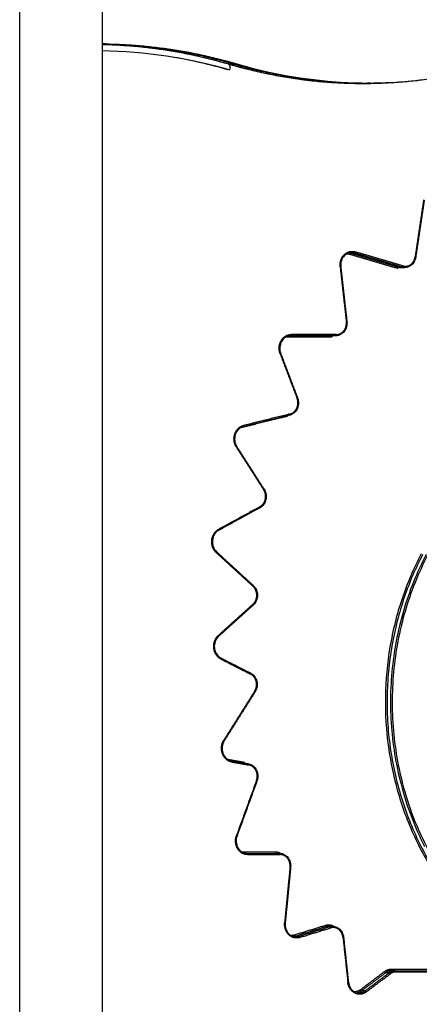
# Model space of a CAD drawing. Units: millimetres. Extents: x -10.7 to 15.6, y -0.2 to 19.1.
# Drawn here: x 8.3 to 8.6, y 13.3 to 14.1 of the extents above; entities that cross this region are included whole.
import ezdxf

# ---------------------------------------------------------------- set-up
doc = ezdxf.new("R2010")
doc.units = ezdxf.units.MM
doc.layers.add('Make2D$Visible$Tangents', color=253, linetype='Continuous')

# ---------------------------------------------------------------- blocks, each defined once
blk = doc.blocks.new('s307 opsi')
for points, degree in [([(6.73341, 22.57168), (6.73341, 20.57668), (6.73341, 18.58168)], 2), ([(6.73568, 19.76672), (6.73439, 19.76672), (6.73309, 19.76672)], 2), ([(6.73341, 19.76632), (6.76783, 19.76564), (6.80218, 19.76034), (6.83554, 19.75055)], 3), ([(6.73569, 19.76672), (6.77123, 19.76632), (6.80671, 19.76099), (6.84114, 19.75089)], 3), ([(6.73341, 19.76136), (6.76819, 19.76089), (6.80292, 19.75564), (6.83664, 19.74575)], 3), ([(6.79148, 19.75613), (6.806, 19.75362), (6.82042, 19.75027), (6.83465, 19.74609)], 3), ([(6.83554, 19.75055), (6.87121, 19.74009), (6.90786, 19.7348), (6.94466, 19.7348)], 3), ([(6.84114, 19.75089), (6.87683, 19.74042), (6.91349, 19.73513), (6.9503, 19.73513)], 3), ([(6.94366, 19.7348), (6.98045, 19.7348), (7.0171, 19.74009), (7.05277, 19.75055)], 3), ([(6.94466, 19.7348), (6.94416, 19.7348), (6.94366, 19.7348)], 2), ([(6.94771, 19.73513), (6.96131, 19.73513), (6.97488, 19.73585), (6.98839, 19.73729)], 3), ([(6.9503, 19.73513), (6.94901, 19.73513), (6.94771, 19.73513)], 2), ([(6.99329, 19.64074), (6.98985, 19.61775), (6.98641, 19.59476)], 2), ([(6.99378, 19.64059), (6.99034, 19.6176), (6.9869, 19.59461)], 2), ([(6.93352, 19.59694), (6.953, 19.59124), (6.97248, 19.58554)], 2), ([(6.93702, 19.59791), (6.93563, 19.59791), (6.93423, 19.59791)], 2), ([(6.93423, 19.59791), (6.95371, 19.59221), (6.97319, 19.58651)], 2), ([(6.97599, 19.58651), (6.9565, 19.59221), (6.93702, 19.59791)], 2), ([(6.9767, 19.58748), (6.95722, 19.59318), (6.93774, 19.59888)], 2), ([(6.92583, 19.58669), (6.92831, 19.56454), (6.9308, 19.54239)], 2), ([(6.92632, 19.5868), (6.92881, 19.56465), (6.93129, 19.5425)], 2), ([(6.97599, 19.58651), (6.97459, 19.58651), (6.97319, 19.58651)], 2), ([(6.97534, 19.5862), (6.97581, 19.5862), (6.97627, 19.58624), (6.97673, 19.58633)], 3), ([(6.97911, 19.58722), (6.97911, 19.58722), (6.97911, 19.58722), (6.97911, 19.58722)], 3), ([(6.92297, 19.5321), (6.90455, 19.5321), (6.88613, 19.5321)], 2), ([(6.88234, 19.5301), (6.90076, 19.5301), (6.91918, 19.5301)], 2), ([(6.92247, 19.5311), (6.90405, 19.5311), (6.88563, 19.5311)], 2), ([(6.87732, 19.51653), (6.88416, 19.49853), (6.891, 19.48054)], 2), ([(6.87775, 19.51688), (6.88459, 19.49889), (6.89143, 19.48089)], 2), ([(6.84573, 19.45704), (6.86386, 19.46153), (6.882, 19.46601)], 2), ([(6.88511, 19.46699), (6.8662, 19.46231), (6.84729, 19.45764)], 2), ([(6.88517, 19.467), (6.86626, 19.46232), (6.84735, 19.45765)], 2), ([(6.88543, 19.46797), (6.86652, 19.46329), (6.84761, 19.45862)], 2), ([(6.8419, 19.44112), (6.85295, 19.42396), (6.86401, 19.4068)], 2), ([(6.84225, 19.44166), (6.8533, 19.4245), (6.86435, 19.40734)], 2), ([(6.86103, 19.39225), (6.84426, 19.38307), (6.82749, 19.3739)], 2), ([(6.86105, 19.39313), (6.84428, 19.38395), (6.82751, 19.37478)], 2), ([(6.82582, 19.35677), (6.84072, 19.34311), (6.85562, 19.32945)], 2), ([(6.82565, 19.35603), (6.84055, 19.34237), (6.85545, 19.32871)], 2), ([(6.8554, 19.31439), (6.84134, 19.30174), (6.82729, 19.28908)], 2), ([(6.85556, 19.31365), (6.84151, 19.30099), (6.82746, 19.28834)], 2), ([(6.82789, 19.27106), (6.82789, 19.27106), (6.82789, 19.27106)], 2), ([(6.82929, 19.27104), (6.84139, 19.2649), (6.85349, 19.25877)], 2), ([(6.82934, 19.27015), (6.84144, 19.26401), (6.85354, 19.25788)], 2), ([(6.85674, 19.24417), (6.84424, 19.22437), (6.83174, 19.20456)], 2), ([(6.85709, 19.24363), (6.84458, 19.22383), (6.83208, 19.20403)], 2), ([(6.84856, 19.18652), (6.84196, 19.18769), (6.83535, 19.18886)], 2), ([(6.83768, 19.18802), (6.8447, 19.18678), (6.85172, 19.18553)], 2), ([(6.83772, 19.18802), (6.84474, 19.18677), (6.85176, 19.18553)], 2), ([(6.83805, 19.18703), (6.84507, 19.18579), (6.85209, 19.18454)], 2), ([(6.85816, 19.17201), (6.85009, 19.14982), (6.84202, 19.12763)], 2), ([(6.8586, 19.17167), (6.85053, 19.14948), (6.84246, 19.12729)], 2), ([(6.87366, 19.11421), (6.86038, 19.11421), (6.8471, 19.11421)], 2), ([(6.85039, 19.11321), (6.86367, 19.11321), (6.87695, 19.11321)], 2), ([(6.85089, 19.11221), (6.86417, 19.11221), (6.87745, 19.11221)], 2), ([(6.88529, 19.10209), (6.88311, 19.07966), (6.88093, 19.05723)], 2), ([(6.88579, 19.10199), (6.88361, 19.07956), (6.88143, 19.05713)], 2), ([(6.91398, 19.05498), (6.90136, 19.05108), (6.88874, 19.04719)], 2), ([(6.9147, 19.05401), (6.90209, 19.05012), (6.88947, 19.04622)], 2), ([(6.89226, 19.04622), (6.90488, 19.05012), (6.9175, 19.05401)], 2), ([(6.89298, 19.04526), (6.9056, 19.04915), (6.91822, 19.05305)], 2), ([(6.9175, 19.05401), (6.9161, 19.05401), (6.9147, 19.05401)], 2), ([(6.91835, 19.05422), (6.91789, 19.05431), (6.91743, 19.05436), (6.91697, 19.05436)], 3), ([(6.89226, 19.04622), (6.89086, 19.04622), (6.88947, 19.04622)], 2), ([(6.92809, 19.04538), (6.93005, 19.02729), (6.93202, 19.0092)], 2), ([(6.92858, 19.04549), (6.93055, 19.0274), (6.93251, 19.0093)], 2), ([(6.96167, 19.01765), (6.95188, 19.0103), (6.94208, 19.00294)], 2), ([(6.96265, 19.01681), (6.95285, 19.00946), (6.94305, 19.0021)], 2), ([(6.94584, 19.0021), (6.95564, 19.00946), (6.96544, 19.01681)], 2), ([(6.94681, 19.00126), (6.95661, 19.00862), (6.96641, 19.01597)], 2), ([(6.96544, 19.01681), (6.96404, 19.01681), (6.96265, 19.01681)], 2), ([(7.05824, 19.01945), (7.01258, 19.01945), (6.96692, 19.01945)], 2), ([(6.97021, 19.01845), (6.96881, 19.01845), (6.96742, 19.01845)], 2), ([(6.97021, 19.01845), (7.01587, 19.01845), (7.06153, 19.01845)], 2), ([(6.97071, 19.01745), (7.01637, 19.01745), (7.06203, 19.01745)], 2), ([(6.94584, 19.0021), (6.94444, 19.0021), (6.94305, 19.0021)], 2)]:
    blk.add_open_spline(points, degree=degree)
for points, weights in [([(6.73341, 19.76632), (6.7851, 19.76529), (6.8352, 19.7506)], [0.999002052112, 0.992814083668, 1]), ([(6.73601, 19.76667), (6.73586, 19.76671), (6.73571, 19.76671)], [0.95118457339, 0.971191378344, 0.995298023462]), ([(6.83664, 19.74575), (6.8377, 19.7506), (6.8352, 19.7506)], [1, 0.707106781187, 1]), ([(6.8352, 19.7506), (6.88907, 19.7348), (6.94466, 19.7348)], [1, 0.984615384615, 0.984615384615]), ([(6.94366, 19.7348), (6.99924, 19.7348), (7.05311, 19.7506)], [0.984615384615, 0.984615384615, 1]), ([(6.98753, 19.73719), (6.98796, 19.73724), (6.98839, 19.73729)], [0.986914270946, 0.986960985526, 0.98700864937]), ([(6.93111, 19.59721), (6.93233, 19.59729), (6.93352, 19.59694)], [0.949455393457, 0.962864798825, 1]), ([(6.93149, 19.59828), (6.93452, 19.59982), (6.93774, 19.59888)], [0.949277985982, 0.921135577266, 1]), ([(6.93349, 19.59809), (6.93386, 19.59802), (6.93423, 19.59791)], [0.996500543075, 0.997308860562, 1]), ([(6.93423, 19.59791), (6.93373, 19.59791), (6.93352, 19.59694)], [1, 0.707106780619, 1]), ([(6.93487, 19.59822), (6.93596, 19.59822), (6.93702, 19.59791)], [1, 0.992306912642, 1]), ([(6.93717, 19.59795), (6.9371, 19.59791), (6.93702, 19.59791)], [0.908670357704, 0.943395987001, 1]), ([(6.93774, 19.59888), (6.93758, 19.59816), (6.93717, 19.59795)], [1, 0.76371086959, 0.908670357704]), ([(6.9767, 19.58748), (6.97649, 19.58651), (6.97599, 19.58651)], [1, 0.707106856468, 1]), ([(6.9767, 19.58748), (6.97789, 19.58713), (6.97911, 19.58722)], [1, 0.968572834298, 0.960753206218]), ([(6.98641, 19.59476), (6.9869, 19.59466), (6.9869, 19.59461)], [1, 0.806987036771, 0.868360062125]), ([(6.92583, 19.58669), (6.92633, 19.58676), (6.92632, 19.5868)], [1, 0.80598015869, 0.869007306078]), ([(6.97248, 19.58554), (6.97269, 19.58651), (6.97319, 19.58651)], [1, 0.70710678132, 1]), ([(6.97319, 19.58651), (6.97425, 19.5862), (6.97534, 19.5862)], [1, 0.992307045706, 1]), ([(6.97534, 19.5862), (6.97605, 19.5862), (6.97674, 19.58633)], [1, 0.97155058645, 0.949987467227]), ([(6.97599, 19.58651), (6.97704, 19.5862), (6.97814, 19.5862)], [1, 0.992307017192, 1]), ([(6.9308, 19.54239), (6.9312, 19.54245), (6.93128, 19.54249)], [1, 0.83655693045, 0.85552579473]), ([(6.93128, 19.54249), (6.93129, 19.54249), (6.93129, 19.5425)], [0.85552579473, 0.85903034935, 0.868761293041]), ([(6.93129, 19.5425), (6.93129, 19.5425), (6.93129, 19.5425)], [0.86880538466, 0.870187566671, 0.871695004964]), ([(6.88224, 19.53116), (6.8841, 19.5321), (6.88613, 19.5321)], [0.941243706454, 0.949309530916, 1]), ([(6.88613, 19.5321), (6.88613, 19.53133), (6.88575, 19.53114)], [1, 0.756476531558, 0.917903918054]), ([(6.92297, 19.5321), (6.92297, 19.53133), (6.9226, 19.53114)], [1, 0.756476488287, 0.91790397152]), ([(6.88186, 19.53009), (6.8821, 19.5301), (6.88234, 19.5301)], [0.985901634577, 0.992482025708, 1]), ([(6.88235, 19.53034), (6.88234, 19.53023), (6.88234, 19.5301)], [0.919804690841, 0.952053534225, 1]), ([(6.88575, 19.53114), (6.88569, 19.5311), (6.88563, 19.5311)], [0.917903918054, 0.950630249629, 1]), ([(6.91956, 19.53107), (6.91918, 19.53088), (6.91918, 19.5301)], [0.917903882365, 0.756476558478, 1]), ([(6.91968, 19.5311), (6.91962, 19.5311), (6.91956, 19.53107)], [1, 0.950630222709, 0.917903882365]), ([(6.9226, 19.53114), (6.92254, 19.5311), (6.92247, 19.5311)], [0.91790397152, 0.950630290078, 1]), ([(6.87732, 19.51653), (6.87779, 19.51677), (6.87775, 19.51688)], [1, 0.800282168806, 0.872930999085]), ([(6.891, 19.48054), (6.89148, 19.48078), (6.89143, 19.48089)], [1, 0.800282412903, 0.872930819723]), ([(6.88543, 19.46797), (6.88622, 19.46816), (6.88696, 19.46854)], [1, 0.977384982512, 0.965348517017]), ([(6.88588, 19.4681), (6.88588, 19.4681), (6.88588, 19.4681)], [0.951659505091, 0.95165954771, 0.951659590618]), ([(6.882, 19.46601), (6.88198, 19.46611), (6.88197, 19.46621)], [1, 0.958524364883, 0.928795183414]), ([(6.882, 19.46601), (6.8829, 19.46624), (6.88376, 19.46666)], [1, 0.978760270114, 0.966851586621]), ([(6.88511, 19.46699), (6.88517, 19.467), (6.88523, 19.46702)], [1, 0.998453216974, 0.996955920952]), ([(6.88511, 19.46699), (6.88514, 19.46699), (6.88517, 19.467)], [1, 0.975658765495, 0.955363343792]), ([(6.88517, 19.467), (6.88559, 19.4671), (6.88543, 19.46797)], [0.955363343792, 0.731447951425, 1]), ([(6.8474, 19.45766), (6.84735, 19.45764), (6.84729, 19.45764)], [0.921946458102, 0.953633025462, 1]), ([(6.84761, 19.45862), (6.84775, 19.45784), (6.8474, 19.45766)], [1, 0.753473691458, 0.921946458102]), ([(6.84225, 19.44166), (6.84235, 19.4415), (6.8419, 19.44112)], [0.880473015628, 0.790765456832, 1]), ([(6.86401, 19.4068), (6.86443, 19.40717), (6.86435, 19.40733)], [1, 0.796252457171, 0.875973589166]), ([(6.86435, 19.40733), (6.86435, 19.40733), (6.86435, 19.40734)], [0.875973589166, 0.87812045867, 0.880472902774]), ([(6.86103, 19.39225), (6.86134, 19.39242), (6.86105, 19.39313)], [0.919704143387, 0.755127883935, 1]), ([(6.82749, 19.3739), (6.82744, 19.37387), (6.82738, 19.37387)], [0.923159166514, 0.954516407619, 1]), ([(6.82751, 19.37478), (6.8278, 19.37407), (6.82749, 19.3739)], [1, 0.755127726337, 0.919704355226]), ([(6.82565, 19.35603), (6.82425, 19.35732), (6.82334, 19.3591)], [1, 0.954008752881, 0.941645629195]), ([(6.82565, 19.35603), (6.82603, 19.35658), (6.82582, 19.35677)], [1, 0.774356407398, 0.896382166225]), ([(6.85545, 19.32871), (6.85577, 19.32918), (6.85566, 19.3294)], [1, 0.800939545184, 0.872455780499]), ([(6.85566, 19.3294), (6.85565, 19.32943), (6.85562, 19.32945)], [0.872455780499, 0.882007614393, 0.896386196155]), ([(6.85556, 19.31365), (6.85577, 19.31384), (6.8554, 19.31439)], [0.897084537191, 0.773709656828, 1]), ([(6.85562, 19.31379), (6.85562, 19.31379), (6.85562, 19.31379)], [0.993615130699, 0.993611953232, 0.993608775995]), ([(6.82729, 19.28908), (6.82767, 19.28853), (6.82746, 19.28834)], [1, 0.773702098654, 0.897092779107]), ([(6.82934, 19.27015), (6.82962, 19.27087), (6.82929, 19.27104)], [1, 0.752542248209, 0.923225369592]), ([(6.85354, 19.25788), (6.85389, 19.25879), (6.85339, 19.25879)], [1, 0.707106657813, 1]), ([(6.85717, 19.25416), (6.85588, 19.25669), (6.85354, 19.25788)], [0.958539947198, 0.93158937093, 1]), ([(6.85709, 19.24364), (6.85719, 19.24379), (6.85674, 19.24417)], [0.879931461216, 0.791400226171, 1]), ([(6.83174, 19.20456), (6.83218, 19.20419), (6.83208, 19.20403)], [1, 0.791448926442, 0.879890139925]), ([(6.83208, 19.20403), (6.83208, 19.20403), (6.83208, 19.20403)], [0.879852132218, 0.879958196964, 0.880064689475]), ([(6.83768, 19.18802), (6.83818, 19.18802), (6.83805, 19.18703)], [1, 0.707106734548, 1]), ([(6.84855, 19.18609), (6.84853, 19.18629), (6.84856, 19.18652)], [0.878680754517, 0.914214887809, 1]), ([(6.85176, 19.18553), (6.85174, 19.18553), (6.85172, 19.18553)], [0.966541656706, 0.98218755606, 1]), ([(6.85181, 19.18551), (6.85176, 19.18552), (6.85172, 19.18553)], [0.997686035423, 0.998829492264, 1]), ([(6.85209, 19.18454), (6.85221, 19.18545), (6.85176, 19.18553)], [1, 0.724919178488, 0.966541656706]), ([(6.85769, 19.18016), (6.85579, 19.18388), (6.85209, 19.18454)], [0.995155048099, 0.901186271292, 1]), ([(6.8586, 19.17171), (6.85854, 19.17183), (6.85816, 19.17201)], [0.855343678241, 0.837360580181, 1]), ([(6.8586, 19.17167), (6.85861, 19.17168), (6.8586, 19.17171)], [0.87255957008, 0.859386727545, 0.855343678241]), ([(6.84202, 19.12763), (6.8425, 19.12739), (6.84246, 19.12729)], [1, 0.80079452645, 0.872560040335]), ([(6.8471, 19.11421), (6.84686, 19.11421), (6.84663, 19.11423)], [1, 0.992542362067, 0.986022030371]), ([(6.84711, 19.11397), (6.8471, 19.11409), (6.8471, 19.11421)], [0.919939068954, 0.952153377962, 1]), ([(6.85089, 19.11221), (6.85089, 19.11321), (6.85039, 19.11321)], [1, 0.707106783112, 1]), ([(6.87772, 19.11317), (6.87579, 19.11421), (6.87366, 19.11421)], [0.956470575517, 0.954882938638, 1]), ([(6.87381, 19.1135), (6.87366, 19.11379), (6.87366, 19.11421)], [0.853572384701, 0.851885571463, 1]), ([(6.87416, 19.11321), (6.87395, 19.11321), (6.87381, 19.1135)], [1, 0.855221209751, 0.853572384701]), ([(6.87745, 19.11221), (6.87745, 19.11321), (6.87695, 19.11321)], [1, 0.707106781186, 1]), ([(6.88579, 19.10199), (6.88577, 19.10202), (6.88529, 19.10209)], [0.864836170027, 0.812904144067, 1]), ([(6.88579, 19.10199), (6.88579, 19.10199), (6.88579, 19.10199)], [0.868658000604, 0.866607969316, 0.864836170027]), ([(6.88093, 19.05723), (6.88141, 19.05717), (6.88143, 19.05714)], [1, 0.812903853344, 0.864836331419]), ([(6.88143, 19.05714), (6.88143, 19.05713), (6.88143, 19.05713)], [0.864836331419, 0.866608297391, 0.868658543735]), ([(6.92053, 19.05432), (6.91736, 19.05602), (6.91398, 19.05498)], [0.972781588036, 0.927036994979, 1]), ([(6.91398, 19.05498), (6.9142, 19.05401), (6.9147, 19.05401)], [1, 0.707106781186, 1]), ([(6.88874, 19.04719), (6.88751, 19.04681), (6.88623, 19.0469)], [1, 0.961418089439, 0.948555614887]), ([(6.88947, 19.04622), (6.88897, 19.04622), (6.88874, 19.04719)], [1, 0.707106781186, 1]), ([(6.91697, 19.05436), (6.91582, 19.05436), (6.9147, 19.05401)], [1, 0.991485869013, 1]), ([(6.91836, 19.05423), (6.91767, 19.05436), (6.91697, 19.05436)], [0.94804532069, 0.970557169151, 1]), ([(6.91976, 19.05436), (6.91861, 19.05436), (6.9175, 19.05401)], [1, 0.991485810785, 1]), ([(6.91822, 19.05305), (6.918, 19.05401), (6.9175, 19.05401)], [1, 0.707106860432, 1]), ([(6.88947, 19.04622), (6.88904, 19.04609), (6.88861, 19.04601)], [1, 0.996748553113, 0.995980485216]), ([(6.89226, 19.04622), (6.89115, 19.04588), (6.89, 19.04588)], [1, 0.991485850491, 1]), ([(6.89226, 19.04622), (6.89276, 19.04622), (6.89298, 19.04526)], [1, 0.707106860432, 1]), ([(6.92858, 19.04549), (6.92858, 19.04545), (6.92809, 19.04538)], [0.868736179283, 0.806399314493, 1]), ([(6.96692, 19.01945), (6.96407, 19.01945), (6.96167, 19.01765)], [1, 0.958760243247, 1]), ([(6.96167, 19.01765), (6.96215, 19.01681), (6.96265, 19.01681)], [1, 0.707106781187, 1]), ([(6.96388, 19.01758), (6.96324, 19.01726), (6.96265, 19.01681)], [0.983363335387, 0.988442868577, 1]), ([(6.96742, 19.01845), (6.96557, 19.01845), (6.96388, 19.01758)], [1, 0.970317374982, 0.983363335387]), ([(6.97021, 19.01845), (6.96761, 19.01845), (6.96544, 19.01681)], [1, 0.958760243558, 1]), ([(6.96641, 19.01597), (6.96594, 19.01681), (6.96544, 19.01681)], [1, 0.707106948445, 1]), ([(6.97071, 19.01745), (6.96837, 19.01745), (6.96641, 19.01597)], [1, 0.958760243558, 1]), ([(6.96692, 19.01945), (6.96692, 19.01845), (6.96742, 19.01845)], [1, 0.707106788812, 1]), ([(6.97021, 19.01845), (6.97041, 19.01845), (6.97056, 19.01816)], [1, 0.855221342606, 0.853572387714]), ([(6.97056, 19.01816), (6.97071, 19.01787), (6.97071, 19.01745)], [0.853572387714, 0.85188543858, 1]), ([(6.93202, 19.0092), (6.93252, 19.00927), (6.93251, 19.0093)], [1, 0.806398275005, 0.868736848693]), ([(6.93327, 19.00495), (6.93227, 19.00692), (6.93202, 19.0092)], [0.939733163138, 0.949402518438, 1]), ([(6.94208, 19.00294), (6.9399, 19.00131), (6.9373, 19.00148)], [1, 0.921611109184, 0.941458765184]), ([(6.94584, 19.0021), (6.94301, 18.99998), (6.93967, 19.0006)], [1, 0.909369535811, 0.950053506456]), ([(6.94181, 19.00133), (6.94078, 19.00081), (6.93967, 19.0006)], [0.983363335387, 0.975375635461, 0.983405994418]), ([(6.94305, 19.0021), (6.94246, 19.00166), (6.94181, 19.00133)], [1, 0.98844286863, 0.983363335493]), ([(6.94305, 19.0021), (6.94255, 19.0021), (6.94208, 19.00294)], [1, 0.707106781187, 1]), ([(6.94681, 19.00126), (6.94616, 19.00078), (6.94545, 19.00041)], [1, 0.979609501675, 0.965865912461]), ([(6.94584, 19.0021), (6.94634, 19.0021), (6.94681, 19.00126)], [1, 0.707106948445, 1])]:
    blk.add_rational_spline(points, weights, degree=2)
for points, weights, knots in [([(6.92583, 19.58669), (6.92517, 19.59252), (6.92899, 19.59642), (6.93011, 19.59758), (6.93149, 19.59828)], [1, 0.883753269041, 1, 0.962617691775, 0.949277985982], [0, 0, 0, 10.821494, 10.821494, 14.301441, 14.301441, 14.301441]), ([(6.97911, 19.58722), (6.98119, 19.58736), (6.98293, 19.58867), (6.98582, 19.59084), (6.98641, 19.59476)], [0.960753206218, 0.947753318825, 1, 0.916326153123, 1], [2.819658, 2.819658, 2.819658, 7.507252, 7.507252, 15.014503, 15.014503, 15.014503]), ([(6.92297, 19.5321), (6.92654, 19.5321), (6.9289, 19.5352), (6.93126, 19.5383), (6.9308, 19.54239)], [1, 0.911074400865, 1, 0.911074400865, 1], [0, 0, 0, 7.742759, 7.742759, 15.485519, 15.485519, 15.485519]), ([(6.87732, 19.51653), (6.87522, 19.52203), (6.87807, 19.52707), (6.87963, 19.52983), (6.88224, 19.53116)], [1, 0.879434835001, 1, 0.930125304086, 0.941243706454], [0, 0, 0, 11.024811, 11.024811, 17.414347, 17.414347, 17.414347]), ([(6.88696, 19.46854), (6.88952, 19.46985), (6.8908, 19.47273), (6.89251, 19.47658), (6.891, 19.48054)], [0.965348517017, 0.925921440458, 1, 0.90330642297, 1], [1.889601, 1.889601, 1.889601, 8.079247, 8.079247, 16.158494, 16.158494, 16.158494]), ([(6.8419, 19.44112), (6.83877, 19.44599), (6.84062, 19.45167), (6.84247, 19.45735), (6.84761, 19.45862)], [1, 0.877685393019, 1, 0.877685393019, 1], [0, 0, 0, 11.106205, 11.106205, 22.21241, 22.21241, 22.21241]), ([(6.86105, 19.39313), (6.86443, 19.39497), (6.86533, 19.39916), (6.86623, 19.40334), (6.86401, 19.4068)], [1, 0.903941410178, 1, 0.903941410178, 1], [0, 0, 0, 8.052257, 8.052257, 16.104515, 16.104515, 16.104515]), ([(6.82334, 19.3591), (6.82171, 19.36231), (6.82207, 19.366), (6.82268, 19.37213), (6.82751, 19.37478)], [0.941645629195, 0.920192088818, 1, 0.874200841699, 1], [4.11903, 4.11903, 4.11903, 11.26672, 11.26672, 22.53344, 22.53344, 22.53344]), ([(6.99252, 19.35444), (6.90454, 19.18671), (7.03415, 19.05998), (7.0366, 19.05759), (7.0398, 19.05759)], [0.97106787769, 0.728654511672, 0.944801261349, 0.86630701352, 0.900982443991], [0, 0, 0, 332.931127, 332.931127, 338.238608, 338.238608, 338.238608]), ([(6.8554, 19.31439), (6.85842, 19.31711), (6.85843, 19.32154), (6.85845, 19.32596), (6.85545, 19.32871)], [1, 0.899557661565, 1, 0.899557661565, 1], [0, 0, 0, 8.237066, 8.237066, 16.474131, 16.474131, 16.474131]), ([(6.82934, 19.27015), (6.82434, 19.27268), (6.82366, 19.27894), (6.82298, 19.2852), (6.82729, 19.28908)], [1, 0.869613764116, 1, 0.869613764116, 1], [0, 0, 0, 11.474895, 11.474895, 22.94979, 22.94979, 22.94979]), ([(6.85674, 19.24417), (6.85897, 19.2477), (6.85799, 19.25191), (6.85771, 19.2531), (6.85717, 19.25416)], [1, 0.901846581046, 1, 0.970257210116, 0.958539947198], [0, 0, 0, 8.141058, 8.141058, 10.60799, 10.60799, 10.60799]), ([(6.83805, 19.18703), (6.8327, 19.18798), (6.83063, 19.19375), (6.82855, 19.19952), (6.83174, 19.20456)], [1, 0.871738531331, 1, 0.871738531331, 1], [0, 0, 0, 11.378898, 11.378898, 22.757797, 22.757797, 22.757797]), ([(6.85816, 19.17201), (6.85966, 19.17611), (6.85778, 19.17999), (6.85773, 19.18007), (6.85769, 19.18016)], [1, 0.898702914405, 1, 0.997516643113, 0.995155048099], [0, 0, 0, 8.272625, 8.272625, 8.475433, 8.475433, 8.475433]), ([(6.85089, 19.11221), (6.84573, 19.11221), (6.84287, 19.11717), (6.84002, 19.12214), (6.84202, 19.12763)], [1, 0.88132723653, 1, 0.88132723653, 1], [0, 0, 0, 10.936142, 10.936142, 21.872284, 21.872284, 21.872284]), ([(6.88529, 19.10209), (6.88569, 19.10614), (6.88333, 19.10917), (6.88098, 19.11221), (6.87745, 19.11221)], [1, 0.912833213676, 1, 0.912833213676, 1], [0, 0, 0, 7.664646, 7.664646, 15.329292, 15.329292, 15.329292]), ([(6.89298, 19.04526), (6.88807, 19.04374), (6.88422, 19.04757), (6.88037, 19.0514), (6.88093, 19.05723)], [1, 0.884246002524, 1, 0.884246002524, 1], [0, 0, 0, 10.798072, 10.798072, 21.596145, 21.596145, 21.596145]), ([(6.92809, 19.04538), (6.92764, 19.04949), (6.92466, 19.0518), (6.92169, 19.05412), (6.91822, 19.05305)], [1, 0.910307340257, 1, 0.910307340257, 1], [0, 0, 0, 7.776595, 7.776595, 15.553191, 15.553191, 15.553191]), ([(6.94545, 19.00041), (6.94147, 18.99838), (6.93752, 19.0005), (6.9348, 19.00196), (6.93327, 19.00495)], [0.965865912461, 0.895288013835, 1, 0.925494997071, 0.939733163138], [1.831163, 1.831163, 1.831163, 11.234795, 11.234795, 17.925698, 17.925698, 17.925698])]:
    blk.add_rational_spline(points, weights, degree=2, knots=knots)
for points, knots in [([(6.93487, 19.59822), (6.9342, 19.59822), (6.93352, 19.59813), (6.93287, 19.59795), (6.93152, 19.59757), (6.93026, 19.59681), (6.9292, 19.59573), (6.92814, 19.59464), (6.92732, 19.59326), (6.92681, 19.5917), (6.9263, 19.59014), (6.92614, 19.58845), (6.92632, 19.5868)], [0.000029, 0.000029, 0.000029, 0.000029, 2.423782, 2.423782, 2.423782, 7.417988, 7.417988, 7.417988, 12.440781, 12.440781, 12.440781, 17.479795, 17.479795, 17.479795, 17.479795]), ([(6.9869, 19.59461), (6.9867, 19.59325), (6.98625, 19.59196), (6.98559, 19.5908), (6.98493, 19.58964), (6.98406, 19.58864), (6.98303, 19.58787), (6.982, 19.5871), (6.98084, 19.58657), (6.97961, 19.58634), (6.97912, 19.58625), (6.97863, 19.5862), (6.97814, 19.5862)], [0, 0, 0, 0, 4.145961, 4.145961, 4.145961, 8.313035, 8.313035, 8.313035, 12.505368, 12.505368, 12.505368, 14.165422, 14.165422, 14.165422, 14.165422]), ([(6.93129, 19.5425), (6.93145, 19.54109), (6.93135, 19.53966), (6.93099, 19.5383), (6.93063, 19.53694), (6.93002, 19.53568), (6.9292, 19.5346), (6.92837, 19.53351), (6.92735, 19.53263), (6.92619, 19.53203), (6.92503, 19.53142), (6.92376, 19.5311), (6.92247, 19.5311)], [0, 0, 0, 0, 4.271138, 4.271138, 4.271138, 8.554695, 8.554695, 8.554695, 12.863971, 12.863971, 12.863971, 17.196739, 17.196739, 17.196739, 17.196739]), ([(6.88563, 19.5311), (6.88422, 19.5311), (6.88283, 19.5307), (6.88158, 19.52992), (6.88032, 19.52913), (6.87924, 19.52798), (6.87844, 19.52658), (6.87764, 19.52516), (6.87716, 19.52353), (6.87704, 19.52184), (6.87691, 19.52014), (6.87716, 19.51844), (6.87775, 19.51688)], [0.000024, 0.000024, 0.000024, 0.000024, 5.078814, 5.078814, 5.078814, 10.184743, 10.184743, 10.184743, 15.315621, 15.315621, 15.315621, 20.450552, 20.450552, 20.450552, 20.450552]), ([(6.89143, 19.48089), (6.89195, 19.47953), (6.8922, 19.47806), (6.89216, 19.47658), (6.89212, 19.4751), (6.8918, 19.47364), (6.89121, 19.47232), (6.89062, 19.47099), (6.88978, 19.46982), (6.88874, 19.4689), (6.88769, 19.46797), (6.88647, 19.46732), (6.88517, 19.467)], [0.000231, 0.000231, 0.000231, 0.000231, 4.461277, 4.461277, 4.461277, 8.923943, 8.923943, 8.923943, 13.407329, 13.407329, 13.407329, 17.920537, 17.920537, 17.920537, 17.920537]), ([(6.84735, 19.45765), (6.84596, 19.4573), (6.84465, 19.45656), (6.84355, 19.45546), (6.84245, 19.45436), (6.84159, 19.45295), (6.84107, 19.45136), (6.84055, 19.44976), (6.84038, 19.44803), (6.84059, 19.44633), (6.8408, 19.44463), (6.84137, 19.44303), (6.84225, 19.44166)], [0, 0, 0, 0, 5.127049, 5.127049, 5.127049, 10.284272, 10.284272, 10.284272, 15.458687, 15.458687, 15.458687, 20.626171, 20.626171, 20.626171, 20.626171]), ([(6.86435, 19.40733), (6.86512, 19.40614), (6.86564, 19.40477), (6.8659, 19.40332), (6.86615, 19.40187), (6.86612, 19.40038), (6.86581, 19.39894), (6.8655, 19.39751), (6.86491, 19.39616), (6.86409, 19.39501), (6.86327, 19.39385), (6.86222, 19.3929), (6.86103, 19.39225)], [0.009388, 0.009388, 0.009388, 0.009388, 4.453284, 4.453284, 4.453284, 8.897481, 8.897481, 8.897481, 13.352868, 13.352868, 13.352868, 17.835339, 17.835339, 17.835339, 17.835339]), ([(6.82749, 19.3739), (6.82617, 19.37318), (6.82502, 19.37207), (6.82416, 19.37068), (6.82329, 19.36927), (6.82274, 19.36763), (6.82257, 19.3659), (6.8224, 19.36417), (6.82261, 19.36242), (6.82318, 19.36082), (6.82376, 19.35922), (6.82467, 19.35783), (6.82582, 19.35677)], [0, 0, 0, 0, 5.21726, 5.21726, 5.21726, 10.461851, 10.461851, 10.461851, 15.7123, 15.7123, 15.7123, 20.943636, 20.943636, 20.943636, 20.943636]), ([(6.99128, 19.35496), (6.98523, 19.34342), (6.97488, 19.31912), (6.9651, 19.28009), (6.96137, 19.23969), (6.96381, 19.19896), (6.97245, 19.15917), (6.98712, 19.1216), (7.00732, 19.08761), (7.02404, 19.06806), (7.03309, 19.05922), (7.03427, 19.05806), (7.03714, 19.05642), (7.0409, 19.05652), (7.04288, 19.05736), (7.04337, 19.05763)], [0, 0, 0, 0, 40.471864, 80.943729, 121.415593, 161.887457, 202.942674, 243.997892, 285.053109, 326.108326, 326.108326, 326.108326, 331.495283, 336.882241, 338.759768, 338.759768, 338.759768, 338.759768]), ([(6.99531, 19.35444), (6.98778, 19.34008), (6.97545, 19.30944), (6.96761, 19.26814), (6.96612, 19.23445), (6.96742, 19.20913), (6.97112, 19.18413), (6.97761, 19.15804), (6.98559, 19.13631), (6.99187, 19.12305), (6.99401, 19.11883)], [0, 0, 0, 0, 50.161107, 100.322215, 125.537745, 150.753275, 175.968805, 201.184335, 231.708984, 246.31137, 246.31137, 246.31137, 246.31137]), ([(6.99656, 19.35393), (6.98905, 19.33963), (6.97678, 19.30911), (6.96897, 19.26799), (6.96749, 19.23445), (6.96878, 19.20925), (6.97247, 19.18435), (6.97892, 19.15837), (6.98867, 19.13185), (7.00217, 19.10552), (7.01859, 19.08151), (7.03127, 19.06732), (7.038, 19.06074), (7.03897, 19.05979), (7.04133, 19.05845), (7.04526, 19.05856), (7.0487, 19.06078), (7.05014, 19.06332), (7.05055, 19.06471)], [0, 0, 0, 0, 50.161107, 100.322215, 125.537745, 150.753275, 175.968805, 201.184335, 231.708984, 262.233633, 292.758282, 323.282931, 323.282931, 323.282931, 327.700259, 332.117586, 336.534913, 340.95224, 340.95224, 340.95224, 340.95224]), ([(6.85562, 19.32945), (6.85667, 19.32849), (6.85751, 19.32728), (6.85808, 19.32591), (6.85865, 19.32454), (6.85894, 19.32304), (6.85893, 19.32153), (6.85893, 19.32002), (6.85863, 19.31853), (6.85805, 19.31717), (6.85746, 19.3158), (6.85662, 19.3146), (6.85556, 19.31365)], [0, 0, 0, 0, 4.571065, 4.571065, 4.571065, 9.121579, 9.121579, 9.121579, 13.672304, 13.672304, 13.672304, 18.243922, 18.243922, 18.243922, 18.243922]), ([(6.82746, 19.28834), (6.82627, 19.28727), (6.82534, 19.28586), (6.82476, 19.28423), (6.82417, 19.2826), (6.82396, 19.28081), (6.82415, 19.27905), (6.82434, 19.27729), (6.82493, 19.27563), (6.82583, 19.27422), (6.82674, 19.27282), (6.82793, 19.27173), (6.82929, 19.27104)], [0, 0, 0, 0, 5.329909, 5.329909, 5.329909, 10.679624, 10.679624, 10.679624, 16.022729, 16.022729, 16.022729, 21.336924, 21.336924, 21.336924, 21.336924]), ([(6.85349, 19.25877), (6.85471, 19.25815), (6.85579, 19.25723), (6.85665, 19.25607), (6.85751, 19.25493), (6.85812, 19.25358), (6.85846, 19.25214), (6.8588, 19.2507), (6.85885, 19.24919), (6.85861, 19.24772), (6.85838, 19.24625), (6.85786, 19.24485), (6.85709, 19.24363)], [0, 0, 0, 0, 4.534578, 4.534578, 4.534578, 9.040938, 9.040938, 9.040938, 13.534998, 13.534998, 13.534998, 18.037694, 18.037694, 18.037694, 18.037694]), ([(6.83208, 19.20403), (6.83119, 19.20262), (6.83063, 19.20097), (6.83045, 19.19922), (6.83027, 19.19748), (6.83048, 19.19571), (6.83107, 19.19409), (6.83165, 19.19248), (6.83257, 19.19107), (6.83375, 19.19001), (6.83491, 19.18896), (6.83628, 19.18827), (6.83772, 19.18802)], [0, 0, 0, 0, 5.297734, 5.297734, 5.297734, 10.601635, 10.601635, 10.601635, 15.885971, 15.885971, 15.885971, 21.138661, 21.138661, 21.138661, 21.138661]), ([(6.85176, 19.18553), (6.85312, 19.18529), (6.8544, 19.18469), (6.85551, 19.1838), (6.85662, 19.18292), (6.85753, 19.18176), (6.85818, 19.18042), (6.85882, 19.17909), (6.85919, 19.17761), (6.85927, 19.1761), (6.85934, 19.17458), (6.85911, 19.17307), (6.8586, 19.17167)], [0, 0, 0, 0, 4.626289, 4.626289, 4.626289, 9.221611, 9.221611, 9.221611, 13.793791, 13.793791, 13.793791, 18.36321, 18.36321, 18.36321, 18.36321]), ([(6.84246, 19.12729), (6.84189, 19.12573), (6.84167, 19.12404), (6.84181, 19.12236), (6.84194, 19.12068), (6.84244, 19.11907), (6.84324, 19.11767), (6.84404, 19.11628), (6.84512, 19.11516), (6.84637, 19.11438), (6.84761, 19.11361), (6.84899, 19.11321), (6.85039, 19.11321)], [0, 0, 0, 0, 5.093, 5.093, 5.093, 10.181438, 10.181438, 10.181438, 15.245101, 15.245101, 15.245101, 20.282195, 20.282195, 20.282195, 20.282195]), ([(6.87695, 19.11321), (6.87822, 19.11321), (6.87948, 19.1129), (6.88063, 19.11231), (6.88178, 19.11171), (6.8828, 19.11085), (6.88362, 19.10979), (6.88445, 19.10873), (6.88506, 19.10748), (6.88543, 19.10614), (6.8858, 19.1048), (6.88592, 19.10338), (6.88579, 19.10199)], [0.000015, 0.000015, 0.000015, 0.000015, 4.288471, 4.288471, 4.288471, 8.554051, 8.554051, 8.554051, 12.794278, 12.794278, 12.794278, 17.021838, 17.021838, 17.021838, 17.021838]), ([(6.88143, 19.05713), (6.88127, 19.05548), (6.88146, 19.0538), (6.88199, 19.05225), (6.88251, 19.05071), (6.88335, 19.04935), (6.88442, 19.04828), (6.88549, 19.04722), (6.88676, 19.04648), (6.88811, 19.04613), (6.88873, 19.04596), (6.88936, 19.04588), (6.89, 19.04588)], [0, 0, 0, 0, 5.027687, 5.027687, 5.027687, 10.038575, 10.038575, 10.038575, 15.020963, 15.020963, 15.020963, 17.302104, 17.302104, 17.302104, 17.302104]), ([(6.91976, 19.05436), (6.92026, 19.05436), (6.92076, 19.05431), (6.92125, 19.05421), (6.92252, 19.05397), (6.92372, 19.05341), (6.92478, 19.05259), (6.92583, 19.05178), (6.92671, 19.05072), (6.92736, 19.04949), (6.92801, 19.04827), (6.92843, 19.0469), (6.92858, 19.04549)], [0.000017, 0.000017, 0.000017, 0.000017, 1.678862, 1.678862, 1.678862, 6.023382, 6.023382, 6.023382, 10.340632, 10.340632, 10.340632, 14.636146, 14.636146, 14.636146, 14.636146]), ([(6.93251, 19.0093), (6.9327, 19.00758), (6.93326, 19.00595), (6.93414, 19.00456), (6.93501, 19.00318), (6.93617, 19.00209), (6.93749, 19.00138), (6.93862, 19.00078), (6.93984, 19.00047), (6.94107, 19.00047)], [0, 0, 0, 0, 5.229045, 5.229045, 5.229045, 10.430665, 10.430665, 10.430665, 14.870232, 14.870232, 14.870232, 14.870232])]:
    blk.add_open_spline(points, degree=3, knots=knots)
at = {"layer": 'Make2D$Visible$Tangents'}
for points in [[(6.66673, 22.57168), (6.66673, 20.57668), (6.66673, 18.58168)], [(6.83822, 19.75094), (6.83951, 19.75094), (6.8408, 19.75094)]]:
    blk.add_open_spline(points, degree=2, dxfattribs=at)
for points, weights in [([(6.73341, 19.76671), (6.78663, 19.76606), (6.83822, 19.75094)], [0.999371765491, 0.992605930453, 1]), ([(6.73571, 19.76671), (6.78907, 19.76611), (6.8408, 19.75094)], [0.999408722689, 0.99258579343, 1]), ([(6.83822, 19.75094), (6.8375, 19.75094), (6.83673, 19.7502)], [1, 0.894119894187, 0.864790531695]), ([(6.83822, 19.75094), (6.89211, 19.73513), (6.94771, 19.73513)], [1, 0.984615384615, 0.984615384615]), ([(6.8408, 19.75094), (6.84098, 19.75094), (6.84114, 19.75089)], [1, 0.971540594991, 0.94861179077]), ([(6.8408, 19.75094), (6.84113, 19.75084), (6.84146, 19.75074)], [1, 0.99990534405, 0.999811270484]), ([(6.94771, 19.73513), (6.94836, 19.73513), (6.94901, 19.73513)], [0.984615384615, 0.984615384615, 0.984617463214])]:
    blk.add_rational_spline(points, weights, degree=2, dxfattribs=at)

msp = doc.modelspace()

# ---------------------------------------------------------------- block references
msp.add_blockref('s307 opsi', (1.6517, -5.67024))

doc.saveas('drawing.dxf')
